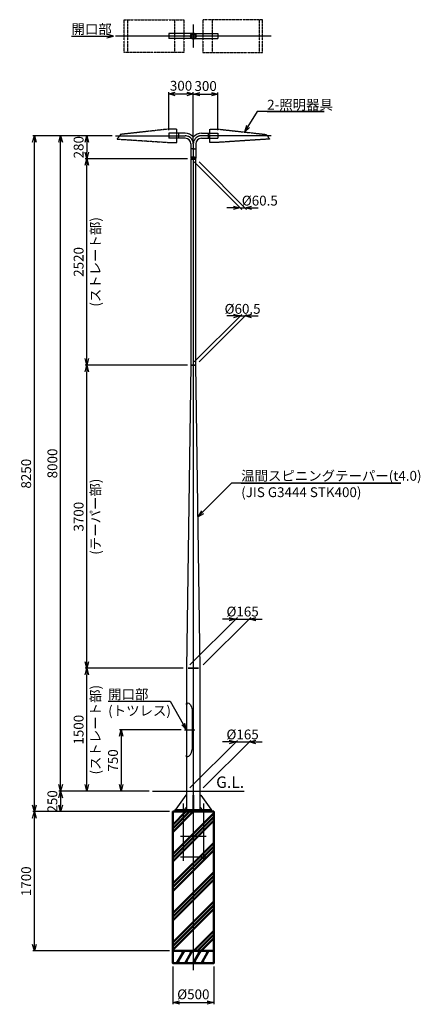
# Model space of a CAD drawing. Units: millimetres. Extents: x -11289 to 9577, y -32246 to 11458.
# Drawn here: x -2119 to 2770, y -31542 to -19523 of the extents above; entities that cross this region are included whole.
import ezdxf

# ---------------------------------------------------------------- set-up
doc = ezdxf.new("R2010")
doc.units = ezdxf.units.MM
for name, pattern in [('ACJISTGB', [9, 4, -1, 1, -1, 1, -1]), ('AM_ISO02W050x2', [3.75, 3, -0.75]), ('AM_ISO08W050x2', [9, 6, -0.75, 1.5, -0.75])]:
    doc.linetypes.add(name, pattern=pattern)
for name, color, linetype, lineweight in [('AM_0', 7, 'Continuous', 50), ('AM_0N', 2, 'Continuous', 35), ('AM_11', 4, 'ACJISTGB', 25), ('AM_3', 3, 'AM_ISO02W050x2', 25), ('AM_5', 134, 'Continuous', 25), ('AM_6', 2, 'Continuous', 35), ('AM_7', 4, 'AM_ISO08W050x2', 25)]:
    doc.layers.add(name, color=color, linetype=linetype, lineweight=lineweight)
doc.styles.get("Standard").update_dxf_attribs({"font": 'ISOCP.SHX', "bigfont": 'EXTFONT.SHX'})
doc.dimstyles.new('Mystandard$0', dxfattribs={"dimtxt": 3, "dimasz": 2, "dimexe": 0.5, "dimexo": 1, "dimgap": 1, "dimtad": 3, "dimdsep": 46, "dimtxsty": 'Standard', "dimblk": 'OPEN30', "dimcen": 0, "dimclrd": 256, "dimclre": 256, "dimclrt": 2, "dimadec": 0, "dimazin": 2, "dimtp": 0.1, "dimtm": 0.1, "dimtfac": 0.71, "dimtmove": 0, "dimatfit": 3, "dimldrblk": 'OPEN30', "dimfxl": 0, "dimtolj": 1, "dimtzin": 0, "dimlwd": -1, "dimlwe": -1, "dimarcsym": 0})

# ---------------------------------------------------------------- blocks, each defined once
blk = doc.blocks.new('_Open30')
at = {"color": 0, "lineweight": -2}
for p, q in [((-1, 0.27), (0, 0)), ((0, 0), (-1, -0.27)), ((0, 0), (-1, 0))]:
    blk.add_line(p, q, dxfattribs=at)
blk = doc.blocks.new('*D59')
at = {"layer": 'AM_5'}
for p, q in [((-540, -28940), (-1640, -28940)), ((-1620, -29020), (-1620, -29110)), ((-290, -29190), (-1640, -29190))]:
    blk.add_line(p, q, dxfattribs=at)
at = {"layer": 'Defpoints', "color": 0}
for p in [(-500, -28940), (-1620, -29190), (-250, -29190)]:
    blk.add_point(p, dxfattribs=at)
at = {"layer": 'AM_5', "xscale": 80, "yscale": 80, "zscale": 80}
for p, rotation in [((-1620, -28940), 90), ((-1620, -29190), 270)]:
    blk.add_blockref('_Open30', p, dxfattribs=dict(at, rotation=rotation))
at = {"layer": 'AM_5', "color": 2, "insert": (-1720, -29065), "char_height": 120, "attachment_point": 5, "rotation": 90}
blk.add_mtext('\\A1;250', dxfattribs=at)
blk = doc.blocks.new('*D60')
at = {"layer": 'AM_5'}
for p, q in [((-122, -27440), (-1320, -27440)), ((-1300, -28860), (-1300, -27520)), ((-540, -28940), (-1320, -28940))]:
    blk.add_line(p, q, dxfattribs=at)
at = {"layer": 'Defpoints', "color": 0}
for p in [(-1300, -27440), (-83, -27440), (-500, -28940)]:
    blk.add_point(p, dxfattribs=at)
at = {"layer": 'AM_5', "xscale": 80, "yscale": 80, "zscale": 80}
for p, rotation in [((-1300, -27440), 90), ((-1300, -28940), 270)]:
    blk.add_blockref('_Open30', p, dxfattribs=dict(at, rotation=rotation))
at = {"layer": 'AM_5', "color": 2, "char_height": 120, "attachment_point": 5, "rotation": 90}
for s, insert in [('\\A1;(ストレート部)', (-1194, -28190)), ('\\A1;1500', (-1400, -28190))]:
    blk.add_mtext(s, dxfattribs=dict(at, insert=insert))
blk = doc.blocks.new('*D61')
at = {"layer": 'AM_5'}
for p, q in [((-70, -23740), (-1320, -23740)), ((-1300, -27360), (-1300, -23820)), ((-122, -27440), (-1320, -27440))]:
    blk.add_line(p, q, dxfattribs=at)
at = {"layer": 'Defpoints', "color": 0}
for p in [(-1300, -23740), (-30, -23740), (-83, -27440)]:
    blk.add_point(p, dxfattribs=at)
at = {"layer": 'AM_5', "xscale": 80, "yscale": 80, "zscale": 80}
for p, rotation in [((-1300, -23740), 90), ((-1300, -27440), 270)]:
    blk.add_blockref('_Open30', p, dxfattribs=dict(at, rotation=rotation))
at = {"layer": 'AM_5', "color": 2, "char_height": 120, "attachment_point": 5, "rotation": 90}
for s, insert in [('\\A1;(テーパー部)', (-1194, -25590)), ('\\A1;3700', (-1400, -25590))]:
    blk.add_mtext(s, dxfattribs=dict(at, insert=insert))
blk = doc.blocks.new('*D62')
at = {"layer": 'AM_5'}
for p, q in [((-70, -21220), (-1320, -21220)), ((-1300, -23660), (-1300, -21300)), ((-70, -23740), (-1320, -23740))]:
    blk.add_line(p, q, dxfattribs=at)
at = {"layer": 'Defpoints', "color": 0}
for p in [(-1300, -21220), (-30, -21220), (-30, -23740)]:
    blk.add_point(p, dxfattribs=at)
at = {"layer": 'AM_5', "xscale": 80, "yscale": 80, "zscale": 80}
for p, rotation in [((-1300, -21220), 90), ((-1300, -23740), 270)]:
    blk.add_blockref('_Open30', p, dxfattribs=dict(at, rotation=rotation))
at = {"layer": 'AM_5', "color": 2, "char_height": 120, "attachment_point": 5, "rotation": 90}
for s, insert in [('\\A1;(ストレート部)', (-1194, -22480)), ('\\A1;2520', (-1400, -22480))]:
    blk.add_mtext(s, dxfattribs=dict(at, insert=insert))
blk = doc.blocks.new('*D63')
at = {"layer": 'AM_5'}
for p, q in [((-990, -20940), (-1640, -20940)), ((-1620, -28860), (-1620, -21020)), ((-540, -28940), (-1640, -28940))]:
    blk.add_line(p, q, dxfattribs=at)
at = {"layer": 'Defpoints', "color": 0}
for p in [(-1620, -20940), (-950, -20940), (-500, -28940)]:
    blk.add_point(p, dxfattribs=at)
at = {"layer": 'AM_5', "xscale": 80, "yscale": 80, "zscale": 80}
for p, rotation in [((-1620, -20940), 90), ((-1620, -28940), 270)]:
    blk.add_blockref('_Open30', p, dxfattribs=dict(at, rotation=rotation))
at = {"layer": 'AM_5', "color": 2, "insert": (-1720, -24940), "char_height": 120, "attachment_point": 5, "rotation": 90}
blk.add_mtext('\\A1;8000', dxfattribs=at)
blk = doc.blocks.new('*D64')
at = {"layer": 'AM_5'}
for p, q in [((-990, -20940), (-1960, -20940)), ((-1940, -29110), (-1940, -21020)), ((-290, -29190), (-1960, -29190))]:
    blk.add_line(p, q, dxfattribs=at)
at = {"layer": 'Defpoints', "color": 0}
for p in [(-1940, -20940), (-950, -20940), (-250, -29190)]:
    blk.add_point(p, dxfattribs=at)
at = {"layer": 'AM_5', "xscale": 80, "yscale": 80, "zscale": 80}
for p, rotation in [((-1940, -20940), 90), ((-1940, -29190), 270)]:
    blk.add_blockref('_Open30', p, dxfattribs=dict(at, rotation=rotation))
at = {"layer": 'AM_5', "color": 2, "insert": (-2040, -25065), "char_height": 120, "attachment_point": 5, "rotation": 90}
blk.add_mtext('\\A1;8250', dxfattribs=at)
blk = doc.blocks.new('*D65')
at = {"layer": 'AM_5'}
for p, q in [((-290, -29190), (-1960, -29190)), ((-1940, -30810), (-1940, -29270)), ((-290, -30890), (-1960, -30890))]:
    blk.add_line(p, q, dxfattribs=at)
at = {"layer": 'Defpoints', "color": 0}
for p in [(-1940, -29190), (-250, -29190), (-250, -30890)]:
    blk.add_point(p, dxfattribs=at)
at = {"layer": 'AM_5', "xscale": 80, "yscale": 80, "zscale": 80}
for p, rotation in [((-1940, -29190), 90), ((-1940, -30890), 270)]:
    blk.add_blockref('_Open30', p, dxfattribs=dict(at, rotation=rotation))
at = {"layer": 'AM_5', "color": 2, "insert": (-2040, -30040), "char_height": 120, "attachment_point": 5, "rotation": 90}
blk.add_mtext('\\A1;1700', dxfattribs=at)
blk = doc.blocks.new('*D66')
at = {"layer": 'AM_5'}
for p, q in [((-42, -27400), (538, -26820)), ((122, -27400), (702, -26820)), ((438, -26840), (358, -26840)), ((518, -26840), (682, -26840)), ((762, -26840), (842, -26840))]:
    blk.add_line(p, q, dxfattribs=at)
at = {"layer": 'Defpoints', "color": 0}
for p in [(682, -26840), (-82, -27440), (82, -27440)]:
    blk.add_point(p, dxfattribs=at)
at = {"layer": 'AM_5', "xscale": 80, "yscale": 80, "zscale": 80}
blk.add_blockref('_Open30', (518, -26840), dxfattribs=at)
at = {"layer": 'AM_5', "xscale": 80, "yscale": 80, "zscale": 80, "rotation": 180}
blk.add_blockref('_Open30', (682, -26840), dxfattribs=at)
at = {"layer": 'AM_5', "color": 2, "insert": (601, -26748), "char_height": 120, "attachment_point": 5}
blk.add_mtext('\\A1;%%c165', dxfattribs=at)
blk = doc.blocks.new('*D67')
at = {"layer": 'AM_5'}
for p, q in [((10, -23700), (590, -23120)), ((70, -23700), (650, -23120)), ((490, -23140), (410, -23140)), ((570, -23140), (630, -23140)), ((710, -23140), (790, -23140))]:
    blk.add_line(p, q, dxfattribs=at)
at = {"layer": 'Defpoints', "color": 0}
for p in [(630, -23140), (-30, -23740), (30, -23740)]:
    blk.add_point(p, dxfattribs=at)
at = {"layer": 'AM_5', "xscale": 80, "yscale": 80, "zscale": 80}
blk.add_blockref('_Open30', (570, -23140), dxfattribs=at)
at = {"layer": 'AM_5', "xscale": 80, "yscale": 80, "zscale": 80, "rotation": 180}
blk.add_blockref('_Open30', (630, -23140), dxfattribs=at)
at = {"layer": 'AM_5', "color": 2, "insert": (601, -23053), "char_height": 120, "attachment_point": 5}
blk.add_mtext('\\A1;%%c60.5', dxfattribs=at)
blk = doc.blocks.new('*D68')
at = {"layer": 'AM_5'}
for p, q in [((-250, -31080), (-250, -31540)), ((250, -31080), (250, -31540)), ((-170, -31520), (170, -31520))]:
    blk.add_line(p, q, dxfattribs=at)
at = {"layer": 'Defpoints', "color": 0}
for p in [(-250, -31040), (250, -31040), (250, -31520)]:
    blk.add_point(p, dxfattribs=at)
at = {"layer": 'AM_5', "xscale": 80, "yscale": 80, "zscale": 80, "rotation": 180}
blk.add_blockref('_Open30', (-250, -31520), dxfattribs=at)
at = {"layer": 'AM_5', "xscale": 80, "yscale": 80, "zscale": 80}
blk.add_blockref('_Open30', (250, -31520), dxfattribs=at)
at = {"layer": 'AM_5', "color": 2, "insert": (0, -31420), "char_height": 120, "attachment_point": 5}
blk.add_mtext('\\A1;%%c500', dxfattribs=at)
blk = doc.blocks.new('*S259')
at = {"layer": 'AM_5', "linetype": 'Continuous'}
for p, q in [((464, -25182), (113, -25534)), ((2534, -25182), (464, -25182)), ((584, -25182), (2534, -25182)), ((98, -25519), (56, -25590)), ((113, -25534), (56, -25590)), ((56, -25590), (128, -25549))]:
    blk.add_line(p, q, dxfattribs=at)
at = {"layer": 'AM_5', "color": 2, "insert": (584, -25031), "char_height": 120, "attachment_point": 1}
blk.add_mtext('温間スピニングテーパー(t4.0)\\P(JIS G3444 STK400)', dxfattribs=at)
blk = doc.blocks.new('*D89')
at = {"layer": 'AM_5'}
for p, q in [((-148, -28190), (-900, -28190)), ((-880, -28270), (-880, -28860)), ((-540, -28940), (-900, -28940))]:
    blk.add_line(p, q, dxfattribs=at)
at = {"layer": 'Defpoints', "color": 0}
for p in [(-108, -28190), (-880, -28940), (-500, -28940)]:
    blk.add_point(p, dxfattribs=at)
at = {"layer": 'AM_5', "xscale": 80, "yscale": 80, "zscale": 80}
for p, rotation in [((-880, -28190), 90), ((-880, -28940), 270)]:
    blk.add_blockref('_Open30', p, dxfattribs=dict(at, rotation=rotation))
at = {"layer": 'AM_5', "color": 2, "insert": (-980, -28565), "char_height": 120, "attachment_point": 5, "rotation": 90}
blk.add_mtext('\\A1;750', dxfattribs=at)
blk = doc.blocks.new('*S260')
at = {"layer": 'AM_5', "linetype": 'Continuous'}
for p, q in [((-1039, -27842), (-284, -27842)), ((-1039, -27842), (-404, -27842)), ((-284, -27842), (-122, -28121)), ((-122, -28121), (-82, -28190)), ((-82, -28190), (-104, -28110)), ((-141, -28132), (-82, -28190))]:
    blk.add_line(p, q, dxfattribs=at)
at = {"layer": 'AM_5', "color": 2, "insert": (-1039, -27698), "char_height": 120, "attachment_point": 1}
blk.add_mtext('開口部\\P(トツレス)', dxfattribs=at)
blk = doc.blocks.new('*D43')
at = {"layer": 'AM_5'}
for p, q in [((-42, -28900), (538, -28320)), ((122, -28900), (702, -28320)), ((438, -28340), (358, -28340)), ((518, -28340), (682, -28340)), ((762, -28340), (842, -28340))]:
    blk.add_line(p, q, dxfattribs=at)
at = {"layer": 'Defpoints', "color": 0}
for p in [(682, -28340), (-82, -28940), (82, -28940)]:
    blk.add_point(p, dxfattribs=at)
at = {"layer": 'AM_5', "xscale": 80, "yscale": 80, "zscale": 80}
blk.add_blockref('_Open30', (518, -28340), dxfattribs=at)
at = {"layer": 'AM_5', "xscale": 80, "yscale": 80, "zscale": 80, "rotation": 180}
blk.add_blockref('_Open30', (682, -28340), dxfattribs=at)
at = {"layer": 'AM_5', "color": 2, "insert": (601, -28248), "char_height": 120, "attachment_point": 5}
blk.add_mtext('\\A1;%%c165', dxfattribs=at)
blk = doc.blocks.new('*D46')
at = {"layer": 'AM_5'}
for p, q in [((-990, -20940), (-1320, -20940)), ((-1300, -21020), (-1300, -21140)), ((-70, -21220), (-1320, -21220))]:
    blk.add_line(p, q, dxfattribs=at)
at = {"layer": 'Defpoints', "color": 0}
for p in [(-950, -20940), (-1300, -21220), (-30, -21220)]:
    blk.add_point(p, dxfattribs=at)
at = {"layer": 'AM_5', "xscale": 80, "yscale": 80, "zscale": 80}
for p, rotation in [((-1300, -20940), 90), ((-1300, -21220), 270)]:
    blk.add_blockref('_Open30', p, dxfattribs=dict(at, rotation=rotation))
at = {"layer": 'AM_5', "color": 2, "insert": (-1400, -21080), "char_height": 120, "attachment_point": 5, "rotation": 90}
blk.add_mtext('\\A1;280', dxfattribs=at)
blk = doc.blocks.new('*D47')
at = {"layer": 'AM_5'}
for p, q in [((10, -21260), (590, -21840)), ((70, -21260), (650, -21840)), ((490, -21820), (410, -21820)), ((570, -21820), (630, -21820)), ((710, -21820), (790, -21820))]:
    blk.add_line(p, q, dxfattribs=at)
at = {"layer": 'Defpoints', "color": 0}
for p in [(-30, -21220), (30, -21220), (630, -21820)]:
    blk.add_point(p, dxfattribs=at)
at = {"layer": 'AM_5', "xscale": 80, "yscale": 80, "zscale": 80}
blk.add_blockref('_Open30', (570, -21820), dxfattribs=at)
at = {"layer": 'AM_5', "xscale": 80, "yscale": 80, "zscale": 80, "rotation": 180}
blk.add_blockref('_Open30', (630, -21820), dxfattribs=at)
at = {"layer": 'AM_5', "color": 2, "insert": (811, -21732), "char_height": 120, "attachment_point": 5}
blk.add_mtext('\\A1;%%c60.5', dxfattribs=at)
blk = doc.blocks.new('*D115')
at = {"layer": 'AM_5'}
for p, q in [((-300, -20873), (-300, -20410)), ((-220, -20430), (-80, -20430)), ((0, -21000), (0, -20410))]:
    blk.add_line(p, q, dxfattribs=at)
at = {"layer": 'Defpoints', "color": 0}
for p in [(0, -20430), (-300, -20913), (0, -21040)]:
    blk.add_point(p, dxfattribs=at)
at = {"layer": 'AM_5', "xscale": 80, "yscale": 80, "zscale": 80, "rotation": 180}
blk.add_blockref('_Open30', (-300, -20430), dxfattribs=at)
at = {"layer": 'AM_5', "xscale": 80, "yscale": 80, "zscale": 80}
blk.add_blockref('_Open30', (0, -20430), dxfattribs=at)
at = {"layer": 'AM_5', "color": 2, "insert": (-150, -20330), "char_height": 120, "attachment_point": 5}
blk.add_mtext('\\A1;300', dxfattribs=at)
blk = doc.blocks.new('*D116')
at = {"layer": 'AM_5'}
for p, q in [((0, -21000), (0, -20413)), ((300, -20873), (300, -20413)), ((80, -20433), (220, -20433))]:
    blk.add_line(p, q, dxfattribs=at)
at = {"layer": 'Defpoints', "color": 0}
for p in [(300, -20433), (300, -20913), (0, -21040)]:
    blk.add_point(p, dxfattribs=at)
at = {"layer": 'AM_5', "xscale": 80, "yscale": 80, "zscale": 80, "rotation": 180}
blk.add_blockref('_Open30', (0, -20433), dxfattribs=at)
at = {"layer": 'AM_5', "xscale": 80, "yscale": 80, "zscale": 80}
blk.add_blockref('_Open30', (300, -20433), dxfattribs=at)
at = {"layer": 'AM_5', "color": 2, "insert": (150, -20333), "char_height": 120, "attachment_point": 5}
blk.add_mtext('\\A1;300', dxfattribs=at)
blk = doc.blocks.new('*S279')
at = {"layer": 'AM_5', "linetype": 'Continuous'}
for p, q in [((781, -20645), (667, -20827)), ((1598, -20645), (781, -20645)), ((901, -20645), (1598, -20645)), ((649, -20816), (625, -20895)), ((667, -20827), (625, -20895)), ((625, -20895), (686, -20838))]:
    blk.add_line(p, q, dxfattribs=at)
at = {"layer": 'AM_5', "color": 2, "insert": (901, -20501), "char_height": 120, "attachment_point": 1}
blk.add_mtext('2-照明器具', dxfattribs=at)
blk = doc.blocks.new('A$Cc82ea517')
at = {"layer": 'AM_11'}
for p, q in [((29, 200), (29, -200)), ((604, 200), (604, -200))]:
    blk.add_line(p, q, dxfattribs=at)
blk.add_lwpolyline([(-85, -200), (645, -200), (645, 200), (-85, 200)], close=True, dxfattribs=at)
blk = doc.blocks.new('*S281')
at = {"layer": 'AM_5', "linetype": 'Continuous'}
for p, q in [((-975, -19723), (-1055, -19702)), ((-1487, -19723), (-1055, -19723)), ((-1487, -19723), (-1095, -19723)), ((-1055, -19723), (-975, -19723)), ((-1055, -19745), (-975, -19723))]:
    blk.add_line(p, q, dxfattribs=at)
at = {"layer": 'AM_5', "color": 2, "insert": (-1487, -19579), "char_height": 120, "attachment_point": 1}
blk.add_mtext('開口部', dxfattribs=at)
blk = doc.blocks.new('A$C221e0637')
at = {"layer": 'AM_7', "ltscale": 0.7}
for p, q in [((-123.5, 100), (-123.5, -600)), ((123.5, 100), (123.5, -600))]:
    blk.add_line(p, q, dxfattribs=at)
for points in [[(-156, -300), (156, -300)], [(-156, -550), (156, -550)]]:
    blk.add_lwpolyline(points, dxfattribs=at)

msp = doc.modelspace()

# ---------------------------------------------------------------- hatches: boundary and pattern name
at = {"layer": 'AM_0', "ltscale": 0.7}
h = msp.add_hatch(dxfattribs=at)
h.set_pattern_fill('PLAST', color=256, scale=40, angle=45, style=0)
h.set_pattern_definition([(45, (0, -29190.43), (-179.605, 179.605), []), (45, (-22.45, -29167.98), (-179.605, 179.605), []), (45, (-44.9, -29145.53), (-179.605, 179.605), [])])
h.paths.add_polyline_path([(-250, -30890.434), (-250, -29190.434), (250, -29190.434), (250, -30890.434)])

# ---------------------------------------------------------------- linework, layer by layer
for p, q in [((0, -19693.16), (-300, -19693.16)), ((-300, -19693.16), (-300, -19753.66)), ((0, -19693.16), (300, -19693.16)), ((300, -19693.16), (300, -19753.66)), ((0, -19753.66), (-300, -19753.66)), ((0, -19753.66), (300, -19753.66)), ((-297, -20910.184), (-300, -20913.184)), ((-297, -20910.184), (-297, -20970.684)), ((-100, -20910.184), (-297, -20910.184)), ((-180, -20910.184), (-180, -20970.684)), ((100, -20910.184), (297, -20910.184)), ((180, -20910.184), (180, -20970.684)), ((297, -20910.184), (300, -20913.184)), ((297, -20910.184), (297, -20970.684)), ((-300, -20913.184), (-300, -20967.684)), ((-297, -20970.684), (-300, -20967.684)), ((-100, -20970.684), (-297, -20970.684)), ((100, -20970.684), (297, -20970.684)), ((297, -20970.684), (300, -20967.684)), ((300, -20913.184), (300, -20967.684)), ((-30.25, -21040.434), (-30.25, -21215.434)), ((30.25, -21040.434), (30.25, -21215.434)), ((-30.25, -21215.434), (30.25, -21215.434)), ((-30.25, -21220.434), (30.25, -21220.434)), ((-30.25, -21220.434), (-30.25, -23740.434)), ((-30.25, -21226.434), (30.25, -21226.434)), ((-27.25, -21215.434), (-27.25, -21220.434)), ((27.25, -21215.434), (27.25, -21220.434)), ((30.25, -23740.434), (30.25, -21220.434)), ((-82.5, -27440.434), (-82.5, -27853.934)), ((82.5, -29168.434), (82.5, -27440.434)), ((-82.5, -27860.934), (-79.5, -27860.934)), ((-82.5, -27860.934), (-82.5, -27866.227)), ((-81.146, -27867.788), (-82.354, -27866.581)), ((-82.2, -27869.134), (-82, -27868.934)), ((-82.2, -27869.134), (-82.2, -27881.734)), ((-82, -27881.934), (-82.2, -27881.734)), ((-81, -27868.934), (-82, -27868.934)), ((-81, -27881.934), (-82, -27881.934)), ((-81, -27868.141), (-81, -27882.727)), ((-81, -27868.934), (-81, -27881.934)), ((-82.5, -27884.641), (-82.5, -28496.227)), ((-81.146, -27883.081), (-82.354, -27884.288)), ((-16, -27947.934), (-16, -28432.934)), ((-82.5, -28519.934), (-82.5, -28514.641)), ((-82.5, -28519.934), (-79.5, -28519.934)), ((-82.5, -28526.934), (-82.5, -29168.434)), ((-81.146, -28497.788), (-82.354, -28496.581)), ((-81.146, -28513.081), (-82.354, -28514.288)), ((-82, -28498.934), (-82.2, -28499.134)), ((-82.2, -28511.734), (-82.2, -28499.134)), ((-82.2, -28511.734), (-82, -28511.934)), ((-81, -28498.934), (-82, -28498.934)), ((-81, -28511.934), (-82, -28511.934)), ((-81, -28512.727), (-81, -28498.141)), ((-81, -28511.934), (-81, -28498.934)), ((-500, -28940.434), (620, -28940.434))]:
    msp.add_line(p, q)
at = {"color": 2}
for p, q in [((-82, -27881.934), (-82, -27868.934)), ((-82, -28498.934), (-82, -28511.934))]:
    msp.add_line(p, q, dxfattribs=at)
at = {"color": 7, "linetype": 'Continuous'}
for p, q in [((-77, -27859.434), (-75.5, -27859.434)), ((-74.5, -27861.204), (-74.5, -27860.434)), ((-77, -28521.434), (-75.5, -28521.434)), ((-74.5, -28519.664), (-74.5, -28520.434))]:
    msp.add_line(p, q, dxfattribs=at)
for points in [[(0, -21097.484), (-2.555, -21098.959), (-2.555, -21101.909), (0, -21103.384), (2.555, -21101.909), (2.555, -21098.959)], [(0, -21197.484), (-2.555, -21198.959), (-2.555, -21201.909), (0, -21203.384), (2.555, -21201.909), (2.555, -21198.959)], [(6, -28988.434), (-6, -28988.434), (-6, -29168.434), (6, -29168.434)], [(-225, -29190.434), (225, -29190.434), (225, -29168.434), (-225, -29168.434)]]:
    msp.add_lwpolyline(points, close=True)
for points in [[(-30.25, -23740.434), (-82.5, -27440.434)], [(82.5, -27440.434), (30.25, -23740.434)], [(-82.5, -28988.434), (-92.5, -28988.434), (-212.5, -29158.434), (-212.5, -29168.434)], [(82.5, -28988.434), (92.5, -28988.434), (212.5, -29158.434), (212.5, -29168.434)]]:
    msp.add_lwpolyline(points)
for centre, radius in [((0, -21100.434), 7.5), ((0, -21100.434), 6.25), ((0, -21100.434), 5), ((0, -21200.434), 7.5), ((0, -21200.434), 6.25), ((0, -21200.434), 5)]:
    msp.add_circle(centre, radius)
for centre, radius, start, end in [((-100, -21040.434), 130.25, 41.3689758, 90), ((100, -21040.434), 130.25, 90, 138.6310242), ((-100, -21040.434), 69.75, 0, 90), ((0, -20952.369), 3, 221.3689758, 318.6310242), ((100, -21040.434), 69.75, 90, 180), ((-82, -27866.227), 0.5, 180, 225), ((-81.5, -27868.141), 0.5, 0, 45), ((-81.5, -27882.727), 0.5, 315, 0), ((-82, -27884.641), 0.5, 135, 180), ((-82, -28496.227), 0.5, 180, 225), ((-82, -28514.641), 0.5, 135, 180), ((-81.5, -28498.141), 0.5, 0, 45), ((-81.5, -28512.727), 0.5, 315, 0), ((-82.5, -29168.434), 25, 90, 180), ((82.5, -29168.434), 25, 0, 90)]:
    msp.add_arc(centre, radius, start, end)
for centre, radius, start, end in [((-77, -27853.934), 5.5, 180, 270), ((-75.5, -27860.434), 1, 0, 90), ((-77, -28526.934), 5.5, 90, 180), ((-75.5, -28520.434), 1, 270, 0)]:
    msp.add_arc(centre, radius, start, end, dxfattribs=at)
at = {"extrusion": (0, 0, -1)}
msp.add_ellipse((-79.5, -27947.934), major_axis=(0, -87), ratio=0.729885057, start_param=3.141592654, end_param=4.71238898, dxfattribs=at)
msp.add_ellipse((-79.5, -28432.934), major_axis=(0, 87), ratio=0.729885057, start_param=3.141592654, end_param=4.71238898)
at = {"layer": 'AM_0', "ltscale": 0.7}
for p, q in [((-113.397, -30890.434), (-200, -31040.434)), ((-142.265, -30890.434), (-127.831, -30915.434)), ((-13.397, -30890.434), (-100, -31040.434)), ((-42.265, -30890.434), (-27.831, -30915.434)), ((86.603, -30890.434), (0, -31040.434)), ((57.735, -30890.434), (72.169, -30915.434)), ((186.603, -30890.434), (100, -31040.434)), ((157.735, -30890.434), (172.169, -30915.434)), ((-171.132, -31040.434), (-185.566, -31015.434)), ((-71.132, -31040.434), (-85.566, -31015.434)), ((28.868, -31040.434), (14.434, -31015.434)), ((128.868, -31040.434), (114.434, -31015.434))]:
    msp.add_line(p, q, dxfattribs=at)
for points in [[(250, -30890.434), (-250, -30890.434), (-250, -29190.434), (250, -29190.434)], [(250, -30890.434), (-250, -30890.434), (-250, -31040.434), (250, -31040.434)]]:
    msp.add_lwpolyline(points, close=True, dxfattribs=at)
at = {"layer": 'AM_0'}
msp.add_circle((0, -19723.41), 30.25, dxfattribs=at)
at = {"layer": 'AM_0N'}
for p, q in [((-20.25, -23740.434), (20.25, -23740.434)), ((-62.5, -27440.434), (62.5, -27440.434))]:
    msp.add_line(p, q, dxfattribs=at)
at = {"layer": 'AM_11', "ltscale": 0.7}
for points in [[(-930.045, -20980.535), (-314.345, -21020.637), (-200, -21020.637), (-200, -20860.232), (-314.346, -20860.232), (-889.432, -20924.394)], [(930.045, -20980.535), (314.345, -21020.637), (200, -21020.637), (200, -20860.232), (314.346, -20860.232), (889.432, -20924.394)]]:
    msp.add_lwpolyline(points, close=True, dxfattribs=at)
at = {"layer": 'AM_3', "ltscale": 0.7}
msp.add_circle((0, -19723.41), 26.25, dxfattribs=at)
at = {"layer": 'AM_7', "ltscale": 0.7}
for p, q in [((0, -19581.4), (0, -19865.42)), ((950, -19723.41), (-950, -19723.41)), ((-950, -20940.434), (-100, -20940.434)), ((950, -20940.434), (100, -20940.434)), ((-9.679, -21100.434), (-33.618, -21100.434)), ((-9.609, -21100.434), (9.609, -21100.434)), ((0, -21040.434), (0, -31124.237)), ((9.679, -21100.434), (33.618, -21100.434)), ((-9.679, -21200.434), (-33.618, -21200.434)), ((-9.609, -21200.434), (9.609, -21200.434)), ((9.679, -21200.434), (33.618, -21200.434)), ((-77.8, -27875.434), (-87.2, -27875.434)), ((-108.222, -28190.434), (19.29, -28190.434)), ((-77.8, -28505.434), (-87.2, -28505.434))]:
    msp.add_line(p, q, dxfattribs=at)
for centre, start, end in [((-100, -21040.434), 0, 90), ((100, -21040.434), 90, 180)]:
    msp.add_arc(centre, 100, start, end, dxfattribs=at)

# ---------------------------------------------------------------- block references
at = {"ltscale": 0.7}
msp.add_blockref('A$C221e0637', (0, -29190.434), dxfattribs=at)
at = {"layer": 'AM_0', "xscale": -1}
msp.add_blockref('A$Cc82ea517', (-200, -19723.41), dxfattribs=at)
at = {"layer": 'AM_0'}
msp.add_blockref('A$Cc82ea517', (200, -19723.41), dxfattribs=at)
at = {"layer": 'AM_5', "ltscale": 0.7}
for name in ['*S281', '*S279', '*S259', '*S260']:
    msp.add_blockref(name, (0, 0), dxfattribs=at)

# ---------------------------------------------------------------- texts
at = {"layer": 'AM_6', "insert": (620, -28900.434), "char_height": 140, "attachment_point": 9}
msp.add_mtext_dynamic_manual_height_columns('G.L.', width=397.34731, gutter_width=700, heights=[0], dxfattribs=at)

# ---------------------------------------------------------------- dimensions: what is measured, and where the dimension line sits
at = {"layer": 'AM_5'}
for base, p1, p2, picture, middle in [((0, -20430.184), (-300, -20913.184), (0, -21040.434), '*D115', (-150, -20330.184)), ((300, -20433.184), (0, -21040.434), (300, -20913.184), '*D116', (150, -20333.184))]:
    dim = msp.add_linear_dim(base=base, p1=p1, p2=p2, dimstyle='Mystandard$0', override={"dimscale": 40}, dxfattribs=at)
    dim.commit()
    dim.dimension.update_dxf_attribs({"geometry": picture, "text_midpoint": middle})
for base, p1, p2, picture, middle in [((-1940, -20940.434), (-250, -29190.434), (-950, -20940.434), '*D64', (-2040.012, -25065.434)), ((-1620, -20940.434), (-500, -28940.434), (-950, -20940.434), '*D63', (-1720, -24940.434)), ((-1940, -29190.434), (-250, -30890.434), (-250, -29190.434), '*D65', (-2040, -30040.434))]:
    dim = msp.add_linear_dim(base=base, p1=p1, p2=p2, angle=90, dimstyle='Mystandard$0', override={"dimscale": 40}, dxfattribs=at)
    dim.commit()
    dim.dimension.update_dxf_attribs({"geometry": picture, "text_midpoint": middle})
for base, p1, p2, picture, middle in [((-1300, -21220.434), (-950, -20940.434), (-30.25, -21220.434), '*D46', (-1300, -21080.434)), ((-880, -28940.434), (-108.222, -28190.434), (-500, -28940.434), '*D89', (-880, -28565.434)), ((-1620, -29190.434), (-500, -28940.434), (-250, -29190.434), '*D59', (-1620, -29065.434))]:
    dim = msp.add_linear_dim(base=base, p1=p1, p2=p2, angle=90, dimstyle='Mystandard$0', override={"dimscale": 40}, dxfattribs=at)
    dim.commit()
    dim.dimension.update_dxf_attribs({"geometry": picture, "text_midpoint": middle, "dimtype": 160})
for base, p1, p2, text, picture, middle in [((-1300, -21220.434), (-30.25, -23740.434), (-30.25, -21220.434), '<>\\X(ストレート部)', '*D62', (-1300, -22480.434)), ((-1300, -23740.434), (-82.5, -27440.434), (-30.25, -23740.434), '<>\\X(テーパー部)', '*D61', (-1300, -25590.434)), ((-1300, -27440.434), (-500, -28940.434), (-82.5, -27440.434), '<>\\X(ストレート部)', '*D60', (-1300, -28190.434))]:
    dim = msp.add_linear_dim(base=base, p1=p1, p2=p2, angle=90, text=text, dimstyle='Mystandard$0', override={"dimscale": 40}, dxfattribs=at)
    dim.commit()
    dim.dimension.update_dxf_attribs({"geometry": picture, "text_midpoint": middle})
for base, p1, p2, picture, middle in [((630.25, -21820.434), (-30.25, -21220.434), (30.25, -21220.434), '*D47', (811.214, -21732.408)), ((630.25, -23140.434), (-30.25, -23740.434), (30.25, -23740.434), '*D67', (600.889, -23052.538)), ((682.5, -26840.434), (-82.5, -27440.434), (82.5, -27440.434), '*D66', (601.454, -26747.954)), ((682.5, -28340.434), (-82.5, -28940.434), (82.5, -28940.434), '*D43', (601.454, -28247.954))]:
    dim = msp.add_linear_dim(base=base, p1=p1, p2=p2, text='%%c<>', dimstyle='Mystandard$0', override={"dimscale": 40, "dimtmove": 2}, dxfattribs=at)
    dim.commit()
    dim.dimension.update_dxf_attribs({"geometry": picture, "text_midpoint": middle, "dimtype": 160})
dim = msp.add_linear_dim(base=(250, -31520.434), p1=(-250, -31040.434), p2=(250, -31040.434), text='%%c<>', dimstyle='Mystandard$0', override={"dimscale": 40}, dxfattribs=at)
dim.commit()
dim.dimension.update_dxf_attribs({"geometry": '*D68', "text_midpoint": (0, -31420.434)})

doc.saveas('drawing.dxf')
